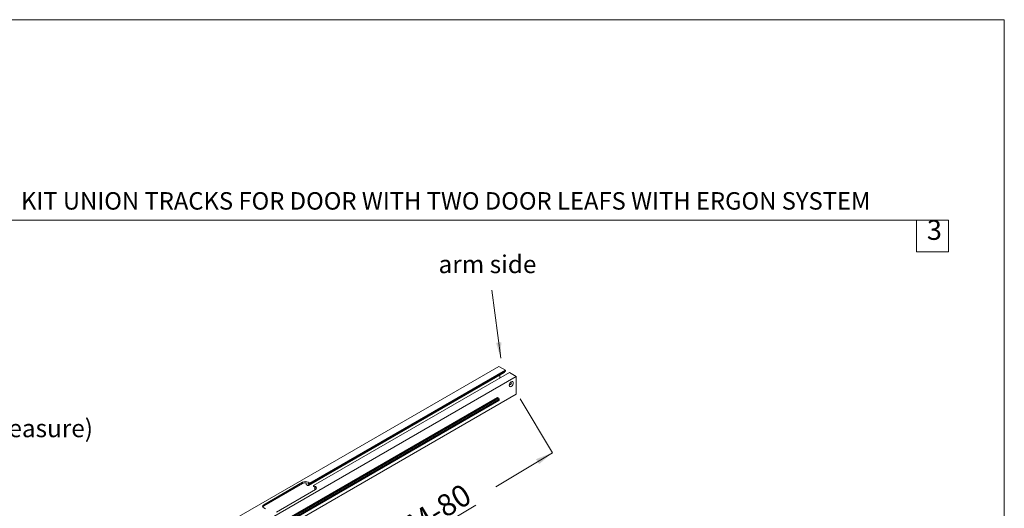
# Model space of a CAD drawing. Units: millimetres. Extents: x 7012 to 8909, y 4130 to 5886.
# Drawn here: x 8062 to 8186, y 4708 to 4769 of the extents above; entities that cross this region are included whole.
import ezdxf

# ---------------------------------------------------------------- set-up
doc = ezdxf.new("R2010")
doc.units = ezdxf.units.MM
doc.layers.add('PROSPETTI', color=7, linetype='Continuous', lineweight=15)
doc.layers.add('QUOTE', color=7, linetype='Continuous', lineweight=9)
doc.styles.get("Standard").update_dxf_attribs({"font": 'arial.ttf'})
doc.styles.add('Standard AR 2.5', font='arial.ttf')
doc.styles.add('Stile testo58', font='arial.ttf')
doc.dimstyles.get("Standard").update_dxf_attribs({"dimtxt": 2.5, "dimasz": 0.18, "dimexe": 0.18, "dimexo": 0.0625, "dimgap": 0.09, "dimtad": 0, "dimtih": 1, "dimtoh": 1, "dimdec": 4, "dimrnd": 1e-08, "dimzin": 0, "dimdsep": 46, "dimtxsty": 'Standard AR 2.5', "dimcen": 0.09, "dimclrd": 256, "dimclre": 256, "dimclrt": 256, "dimadec": 0, "dimazin": 0, "dimtfac": 0.072, "dimtdec": 4, "dimtofl": 0, "dimtmove": 0, "dimatfit": 3, "dimfxl": 1, "dimtolj": 1, "dimtzin": 0, "dimlwd": -1, "dimlwe": -1, "dimarcsym": 0})

msp = doc.modelspace()

# ---------------------------------------------------------------- linework, layer by layer
at = {"layer": 'Defpoints', "lineweight": 15}
for p, q in [((8185.9856, 4769.3736), (7975.9856, 4769.3736)), ((8185.9856, 4472.3736), (8185.9856, 4769.3736))]:
    msp.add_line(p, q, dxfattribs=at)
at = {"layer": 'PROSPETTI', "lineweight": 15}
for p, q in [((8122.2631, 4725.6427), (8084.782, 4704.003)), ((8123.111, 4725.1565), (8098.4396, 4710.9125)), ((8123.111, 4725.0442), (8098.4396, 4710.8002)), ((8123.111, 4725.1565), (8122.27, 4725.6421)), ((8123.111, 4725.0442), (8123.111, 4725.1565)), ((8086.9668, 4702.7337), (8124.4479, 4724.3734)), ((8098.2736, 4710.6161), (8122.945, 4724.8602)), ((8123.5972, 4724.8758), (8098.9258, 4710.6318)), ((8122.3964, 4724.1826), (8122.3964, 4724.5434)), ((8122.987, 4724.953), (8122.987, 4724.9727)), ((8124.4382, 4724.3903), (8123.5972, 4724.8758)), ((8124.4479, 4722.1505), (8124.4479, 4724.3734)), ((8124.445, 4722.1442), (8086.964, 4700.5045)), ((8089.4747, 4702.8947), (8122.0944, 4721.7277)), ((8089.5476, 4702.8526), (8122.1673, 4721.6856)), ((8089.6205, 4702.8105), (8122.2402, 4721.6435)), ((8089.6411, 4702.4997), (8122.2609, 4721.3327)), ((8122.2992, 4721.5022), (8089.6794, 4702.6692)), ((8122.2992, 4721.418), (8089.6794, 4702.585)), ((8122.1323, 4721.6654), (8122.1179, 4721.7093)), ((8122.2052, 4721.6233), (8122.1909, 4721.6672)), ((8122.2992, 4721.418), (8122.2262, 4721.4601)), ((8122.2992, 4721.5171), (8122.2638, 4721.6251)), ((8122.2638, 4721.3359), (8122.2992, 4721.4031)), ((8122.2992, 4721.5022), (8122.2992, 4721.5171)), ((8122.2992, 4721.4031), (8122.2992, 4721.418)), ((8092.6303, 4708.204), (8097.5403, 4711.0388)), ((8097.5403, 4710.8816), (8092.6303, 4708.0468)), ((8099.1445, 4710.1126), (8094.2345, 4707.2778)), ((8097.5403, 4711.0388), (8097.5403, 4710.8816)), ((8097.9695, 4710.8403), (8097.9695, 4710.9582)), ((8098.2209, 4711.0388), (8098.4396, 4710.9125)), ((8098.2427, 4710.9139), (8098.2427, 4710.7988)), ((8098.4396, 4710.8002), (8098.2427, 4710.9139)), ((8098.3424, 4710.8563), (8098.2427, 4710.7988)), ((8098.2427, 4710.7988), (8098.3157, 4710.7567)), ((8098.4153, 4710.8142), (8098.3157, 4710.7567)), ((8098.3157, 4710.7567), (8098.3157, 4710.709)), ((8098.4396, 4710.9125), (8098.4396, 4710.8002)), ((8098.9258, 4710.5195), (8098.9258, 4710.6318)), ((8098.9258, 4710.6318), (8099.1445, 4710.5055)), ((8099.1226, 4710.4059), (8098.9258, 4710.5195)), ((8099.1226, 4710.375), (8099.0497, 4710.3329)), ((8099.0497, 4710.3329), (8099.1226, 4710.2908)), ((8099.0497, 4710.2852), (8099.0497, 4710.3329)), ((8099.1226, 4710.2908), (8099.1226, 4710.4059)), ((8092.8491, 4707.6847), (8092.6303, 4707.8111))]:
    msp.add_line(p, q, dxfattribs=at)
at = {"layer": 'PROSPETTI', "lineweight": 15, "ltscale": 0.5}
for p, q in [((8129.0379, 4714.7589, -73.9815), (8124.9533, 4721.5532, -73.9815)), ((8121.8725, 4710.4511, -73.9815), (8129.0379, 4714.7589, -73.9815))]:
    msp.add_line(p, q, dxfattribs=at)
at = {"layer": 'PROSPETTI', "ltscale": 0.5}
msp.add_lwpolyline([(8176.8856, 4744.0786), (8174.9356, 4744.0786), (8174.9356, 4740.0786), (8178.9356, 4740.0786), (8178.9356, 4744.0786), (8178.7156, 4744.0786)], dxfattribs=at)
at = {"layer": 'PROSPETTI', "lineweight": 15, "flags": 128}
msp.add_lwpolyline([(8098.2209, 4710.6079), (8098.2092, 4710.6103), (8098.1971, 4710.6136), (8098.1845, 4710.6179), (8098.1718, 4710.6229), (8098.1587, 4710.6287), (8098.1452, 4710.6353), (8098.1313, 4710.6428), (8098.1173, 4710.651), (8098.1031, 4710.6599), (8098.0891, 4710.6694), (8098.0754, 4710.6794), (8098.0622, 4710.6898), (8098.0496, 4710.7006), (8098.0377, 4710.7115), (8098.0265, 4710.7227), (8098.0158, 4710.7345), (8098.0058, 4710.7469), (8097.9967, 4710.7597), (8097.9886, 4710.7728), (8097.9819, 4710.7863), (8097.9765, 4710.7999), (8097.9726, 4710.8135), (8097.9703, 4710.827), (8097.9695, 4710.8403)], dxfattribs=at)
at = {"layer": 'PROSPETTI', "lineweight": 15}
for centre, major_axis, start_param, end_param in [((8122.27, 4725.6308), (-0.0069, 0.0119), 5.49778714, 6.28318531), ((8122.8436, 4725.0358), (0.1014, -0.1756), 0, 0.78539816), ((8124.4382, 4724.379), (-0.0069, 0.0119), 3.92699082, 5.49778714), ((8123.7187, 4723.4865), (-0.0945, -0.1637), 5.88722474, 9.82073852), ((8122.1047, 4721.7099), (-0.0103, 0.0179), 4.36332313, 6.28318531), ((8122.1776, 4721.6678), (-0.0103, 0.0179), 4.36332313, 6.28318531), ((8122.2506, 4721.6257), (-0.0103, 0.0179), 4.36332313, 6.28318531), ((8122.2506, 4721.3506), (0.0103, -0.0179), 0, 0.34906585), ((8124.4382, 4722.1561), (0.0069, -0.0119), 0, 0.78539816), ((8097.8806, 4710.8423), (0.4813, 0), 0.78539816, 2.35619449), ((8097.8806, 4710.6851), (-0.4813, 0), 4.52655862, 5.49778714), ((8098.1722, 4710.7918), (0.1014, -0.1756), 5.84362288, 7.06858347), ((8099.1931, 4710.2024), (-0.1014, 0.1756), 0.78539816, 1.83761802), ((8098.8042, 4710.309), (0.4813, 0), 5.49778714, 7.06858347), ((8092.9706, 4708.0075), (-0.4813, 0), 5.49778714, 7.06858347), ((8092.9706, 4707.8503), (-0.4813, 0), 5.49778714, 5.99642875)]:
    msp.add_ellipse(centre, major_axis=major_axis, ratio=0.57735027, start_param=start_param, end_param=end_param, dxfattribs=at)
msp.add_ellipse((8123.8402, 4723.4163), major_axis=(0.1805, 0.3126), ratio=0.57735027, dxfattribs=at)
at = {"layer": 'PROSPETTI', "lineweight": 15, "ltscale": 0.5}
msp.add_solid([(8126.9611, 4713.9457, -73.9815), (8127.3371, 4713.3161, -73.9815), (8129.0379, 4714.7589, -73.9815)], dxfattribs=at)
at = {"layer": 'QUOTE'}
msp.add_line((7985.8856, 4744.0786), (8178.9356, 4744.0786), dxfattribs=at)

# ---------------------------------------------------------------- texts
at = {"layer": 'PROSPETTI', "insert": (8176.2264, 4740.825), "char_height": 2.5, "attachment_point": 7, "style": 'Stile testo58'}
msp.add_mtext('3', dxfattribs=at)
at = {"layer": 'PROSPETTI', "char_height": 2.25, "width": 255.63898, "attachment_point": 1}
for s, insert in [('arm side', (8114.671, 4739.6603)), ('{\\LChoice of the tracks use\\P}The sum of the track chosen must be the same\\Por higher than the{\\fArial|b0|i0|c238|p34; \\fArial|b1|i0|c0|p34;W}idth{\\fArial|b1|i0|c238|p34; \\fArial|b1|i0|c0|p34;W}all{\\fArial|b1|i0|c0|p34; H}ole\\P{\\fArial|b0|i0|c238|p34;e}x{\\fArial|b0|i0|c238|p34;. : \\fArial|b1|i0|c238|p34;LFM\\fArial|b0|i0|c238|p34; 2000  n.° 2 }tracks{\\fArial|b0|i0|c238|p34; \\fArial|b1|i0|c0|p34;LFM} {\\fArial|b0|i0|c238|p34;1000} (already on measure){\\fArial|b0|i0|c238|p34;\\P       \\fArial|b1|i0|c238|p34; LFM\\fArial|b0|i0|c238|p34; 1960  n.° 2 }tracks{\\fArial|b1|i0|c238|p34; \\fArial|b1|i0|c0|p34;LFM} {\\fArial|b0|i0|c238|p34;1000} (to be cut){\\fArial|b0|i0|c238|p34;\\P       \\fArial|b1|i0|c238|p34; LFM\\fArial|b0|i0|c238|p34; 2060  n.° 2 }tracks{\\fArial|b0|i0|c238|p34; \\fArial|b1|i0|c0|p34;LFM} {\\fArial|b0|i0|c238|p34;1050} (to be cut)', (7989.255, 4730.2188))]:
    msp.add_mtext(s, dxfattribs=dict(at, insert=insert))
at = {"layer": 'PROSPETTI', "lineweight": 15, "ltscale": 0.5, "insert": (8109.5874, 4704.5307, -73.9815), "char_height": 2.75, "attachment_point": 5, "rotation": 31.013757, "style": 'Standard AR 2.5'}
msp.add_mtext('\\A1;{\\fArial|b0|i0|c238|p34;L}1 = {\\LLFM-80}', dxfattribs=at)
at = {"layer": 'QUOTE', "insert": (8062.0305, 4747.6208), "char_height": 2.2, "width": 352.605489, "attachment_point": 1}
msp.add_mtext('KIT UNION TRACKS FOR DOOR WITH TWO DOOR LEAFS WITH {\\fArial|b1|i0|c0|p34;ERGON }SYSTEM', dxfattribs=at)

# ---------------------------------------------------------------- leaders
at = {"layer": 'PROSPETTI', "color": 252, "lineweight": 15, "ltscale": 0.5}
msp.add_leader([(8122.5057, 4726.674, -33.1293), (8121.4063, 4735.2535, -33.1293)], dimstyle='Standard', override={"dimasz": 2, "dimexe": 0.5, "dimexo": 0.5, "dimgap": 0.5, "dimtad": 0, "dimtih": 0, "dimtoh": 0, "dimdec": 0, "dimzin": 8, "dimdsep": 44, "dimcen": 0.5, "dimtfac": 1, "dimtdec": 0, "dimtzin": 8, "dimlwd": 9, "dimlwe": 9}, dxfattribs=at)

doc.saveas('drawing.dxf')
